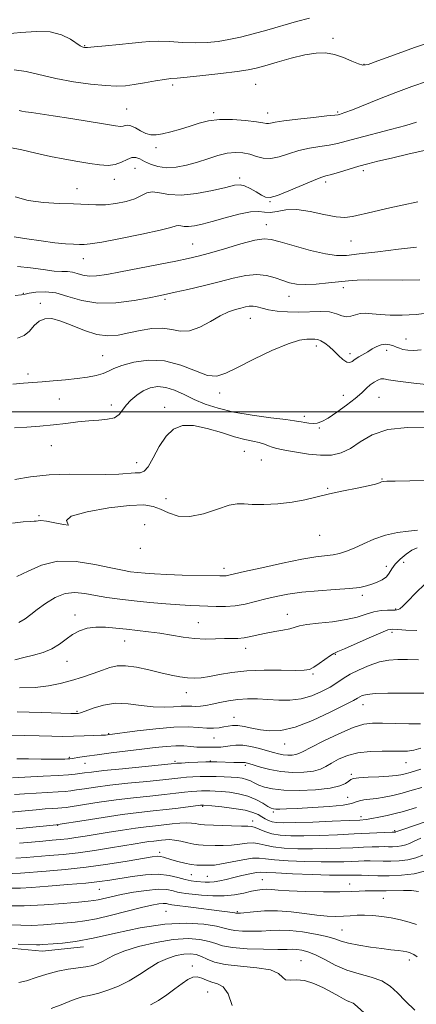
# Model space of a CAD drawing. Extents: x 2079800 to 2082700, y 292300 to 295200.
# Drawn here: x 2082080 to 2082216, y 294297 to 294634 of the extents above; entities that cross this region are included whole.
import ezdxf

# ---------------------------------------------------------------- set-up
doc = ezdxf.new("R2010")
doc.units = 0
doc.header["$MEASUREMENT"] = 0
for name, color, linetype, lineweight in [('BREAKLINE DTM HARD', 7, 'Continuous', 0), ('CONTOUR INDEX', 41, 'Continuous', 13), ('CONTOUR INTERMEDIATE', 44, 'Continuous', 0), ('GRID LINE', 7, 'Continuous', 0), ('SPOT ELEVATION DTM', 2, 'Continuous', 13)]:
    doc.layers.add(name, color=color, linetype=linetype, lineweight=lineweight)

msp = doc.modelspace()

# ---------------------------------------------------------------- linework, layer by layer
at = {"layer": 'BREAKLINE DTM HARD'}
msp.add_polyline3d([(2081581.56, 294420.4, 1253.5), (2081646.12, 294398.07, 1255.32), (2081714.21, 294376.24, 1256.51), (2081758.66, 294365.51, 1256.2), (2081811.04, 294356.69, 1255.58), (2081860.76, 294347.82, 1253.99), (2081913.13, 294338.99, 1254.43), (2081955.31, 294331.76, 1255.23), (2081998.36, 294324.55, 1257.58), (2082037.38, 294320.36, 1259.7), (2082087.92, 294315.49, 1260.67), (2082102.05, 294317.06, 1260.5)], dxfattribs=at)
at = {"layer": 'CONTOUR INDEX', "flags": 128}
for points, elevation in [([(2082179.392, 294634.73), (2082175.029, 294633.54), (2082164.855, 294630.612), (2082160.127, 294629.297), (2082155.827, 294628.197), (2082151.866, 294627.325), (2082148.129, 294626.698), (2082144.381, 294626.329), (2082140.362, 294626.231), (2082135.944, 294626.384), (2082131.535, 294626.638), (2082127.679, 294626.808), (2082124.689, 294626.751), (2082121.962, 294626.492), (2082118.668, 294626.098), (2082114.294, 294625.637), (2082109.613, 294625.194), (2082105.717, 294624.859), (2082103.412, 294624.695), (2082102.363, 294624.668), (2082101.944, 294624.718), (2082101.588, 294624.834), (2082100.937, 294625.197), (2082097.584, 294627.445), (2082094.561, 294628.966), (2082090.597, 294630.005), (2082085.783, 294630.155), (2082080.636, 294629.753), (2082075.784, 294629.322)], 1200), ([(2082216.476, 294571.863), (2082211.158, 294570.751), (2082205.909, 294569.6), (2082201.07, 294568.482), (2082194.116, 294566.8), (2082191.556, 294566.495), (2082188.517, 294566.741), (2082184.397, 294567.571), (2082179.681, 294568.564), (2082175.122, 294569.184), (2082171.328, 294569.072), (2082168.322, 294568.566), (2082165.977, 294568.182), (2082164.079, 294568.267), (2082162.051, 294568.498), (2082159.224, 294568.385), (2082155.187, 294567.589), (2082150.536, 294566.362), (2082146.125, 294565.111), (2082142.627, 294564.168), (2082140.005, 294563.59), (2082138.043, 294563.366), (2082136.547, 294563.449), (2082135.413, 294563.656), (2082134.555, 294563.772), (2082133.724, 294563.607), (2082131.997, 294563.074), (2082128.281, 294562.114), (2082122.005, 294560.741), (2082114.67, 294559.269), (2082108.295, 294558.083), (2082104.363, 294557.467), (2082102.216, 294557.287), (2082100.658, 294557.304), (2082098.666, 294557.344), (2082095.907, 294557.475), (2082092.218, 294557.829), (2082087.596, 294558.476), (2082082.69, 294559.239), (2082078.307, 294559.878)], 1210), ([(2082221.578, 294509.175), (2082215.111, 294509.799), (2082209.72, 294510.488), (2082206.486, 294511.012), (2082204.862, 294511.286), (2082203.898, 294511.259), (2082202.819, 294510.897), (2082201.564, 294510.224), (2082200.252, 294509.281), (2082198.924, 294508.085), (2082197.317, 294506.563), (2082195.091, 294504.62), (2082192.073, 294502.257), (2082188.75, 294499.852), (2082185.779, 294497.879), (2082183.635, 294496.692), (2082182.089, 294496.167), (2082180.731, 294496.06), (2082179.262, 294496.155), (2082177.813, 294496.346), (2082176.622, 294496.56), (2082175.72, 294496.75), (2082174.3, 294496.989), (2082171.347, 294497.381), (2082166.228, 294498.009), (2082159.842, 294498.872), (2082153.472, 294499.949), (2082148.128, 294501.219), (2082143.736, 294502.661), (2082139.947, 294504.254), (2082136.471, 294505.926), (2082133.242, 294507.412), (2082130.253, 294508.393), (2082127.489, 294508.629), (2082124.924, 294508.175), (2082122.524, 294507.162), (2082120.282, 294505.728), (2082118.288, 294504.035), (2082116.659, 294502.25), (2082115.417, 294500.541), (2082114.213, 294499.076), (2082112.608, 294498.021), (2082110.266, 294497.468), (2082107.274, 294497.215), (2082103.822, 294496.986), (2082100.069, 294496.572), (2082096.035, 294496.04), (2082091.71, 294495.526), (2082087.136, 294495.131), (2082082.59, 294494.812), (2082078.404, 294494.491)], 1220), ([(2082219.062, 294441.215), (2082215.687, 294438.029), (2082213.109, 294435.228), (2082211.4, 294433.5), (2082210.372, 294432.675), (2082209.776, 294432.368), (2082209.35, 294432.25), (2082208.793, 294432.216), (2082207.793, 294432.214), (2082206.128, 294432.183), (2082203.936, 294432.009), (2082201.445, 294431.567), (2082198.789, 294430.788), (2082195.732, 294429.836), (2082191.945, 294428.932), (2082187.307, 294428.243), (2082182.539, 294427.721), (2082178.569, 294427.266), (2082176.027, 294426.797), (2082172.674, 294425.828), (2082170.342, 294425.355), (2082167.521, 294424.866), (2082164.585, 294424.324), (2082161.843, 294423.72), (2082159.34, 294423.146), (2082157.058, 294422.723), (2082154.938, 294422.53), (2082152.762, 294422.482), (2082150.272, 294422.45), (2082147.276, 294422.357), (2082143.84, 294422.315), (2082140.097, 294422.482), (2082136.173, 294422.962), (2082128.201, 294424.286), (2082124.33, 294424.804), (2082116.81, 294425.623), (2082113.111, 294426.055), (2082109.548, 294426.379), (2082106.25, 294426.41), (2082103.31, 294426.002), (2082100.686, 294425.15), (2082098.303, 294423.889), (2082096.063, 294422.287), (2082093.77, 294420.568), (2082091.206, 294418.99), (2082088.224, 294417.749), (2082084.968, 294416.787), (2082081.652, 294415.981), (2082078.469, 294415.242)], 1230), ([(2082217.505, 294385.007), (2082215.134, 294384.344), (2082213.032, 294383.997), (2082210.816, 294383.902), (2082204.341, 294383.975), (2082200.162, 294383.843), (2082196.026, 294383.36), (2082192.392, 294382.415), (2082189.356, 294381.177), (2082186.924, 294379.886), (2082185.01, 294378.748), (2082183.15, 294377.824), (2082180.787, 294377.144), (2082177.534, 294376.739), (2082173.669, 294376.659), (2082169.639, 294376.957), (2082165.859, 294377.632), (2082162.611, 294378.482), (2082158.61, 294379.728), (2082157.788, 294379.962), (2082157.359, 294380.04), (2082157.006, 294380.045), (2082156.428, 294380.028), (2082155.326, 294380.028), (2082153.527, 294380.072), (2082147.646, 294380.287), (2082146.042, 294380.306), (2082143.99, 294380.266), (2082141.19, 294380.159), (2082138.165, 294380.018), (2082135.64, 294379.89), (2082133.983, 294379.789), (2082132.117, 294379.625), (2082115.385, 294377.951), (2082108.978, 294377.286), (2082104.803, 294376.82), (2082102.401, 294376.516), (2082100.834, 294376.295), (2082099.222, 294376.089), (2082096.923, 294375.872), (2082093.35, 294375.63), (2082088.237, 294375.357), (2082077.748, 294374.847)], 1240), ([(2082217.575, 294354.211), (2082215.271, 294353.187), (2082213.704, 294352.41), (2082212.389, 294351.862), (2082210.948, 294351.517), (2082209.411, 294351.334), (2082207.907, 294351.265), (2082206.507, 294351.264), (2082205.023, 294351.284), (2082203.209, 294351.279), (2082200.853, 294351.211), (2082197.893, 294351.088), (2082194.303, 294350.926), (2082190.094, 294350.749), (2082185.416, 294350.602), (2082180.453, 294350.536), (2082175.437, 294350.598), (2082170.784, 294350.815), (2082166.958, 294351.212), (2082164.246, 294351.769), (2082162.238, 294352.304), (2082160.348, 294352.591), (2082158.11, 294352.483), (2082155.525, 294352.145), (2082152.715, 294351.819), (2082149.821, 294351.692), (2082147.081, 294351.717), (2082142.983, 294351.844), (2082141.474, 294351.943), (2082139.814, 294352.187), (2082137.718, 294352.629), (2082135.413, 294353.138), (2082133.253, 294353.535), (2082131.504, 294353.687), (2082130.078, 294353.649), (2082128.801, 294353.519), (2082126.086, 294353.212), (2082124.43, 294352.997), (2082122.4, 294352.697), (2082119.718, 294352.268), (2082111.294, 294350.87), (2082105.823, 294350.005), (2082100.241, 294349.222), (2082095.038, 294348.635), (2082090.325, 294348.206), (2082082.385, 294347.542), (2082078.887, 294347.301)], 1250), ([(2082216.31, 294313.559), (2082215.213, 294314.384), (2082214.407, 294314.793), (2082213.669, 294315.065), (2082212.788, 294315.287), (2082211.551, 294315.493), (2082209.768, 294315.72), (2082207.334, 294316.01), (2082204.161, 294316.406), (2082200.292, 294316.935), (2082196.278, 294317.569), (2082192.8, 294318.264), (2082190.279, 294318.987), (2082188.096, 294319.742), (2082185.376, 294320.544), (2082181.518, 294321.377), (2082177.033, 294322.111), (2082172.71, 294322.588), (2082169.13, 294322.705), (2082166.048, 294322.59), (2082163.009, 294322.425), (2082159.719, 294322.363), (2082156.507, 294322.433), (2082153.858, 294322.635), (2082152.016, 294322.967), (2082150.245, 294323.435), (2082147.568, 294324.049), (2082143.212, 294324.741), (2082137.224, 294325.146), (2082129.854, 294324.823), (2082121.477, 294323.512), (2082112.964, 294321.677), (2082105.309, 294319.965), (2082099.294, 294318.872), (2082094.849, 294318.31), (2082091.691, 294318.044), (2082088.083, 294317.769), (2082087.032, 294317.719), (2082085.948, 294317.727), (2082079.639, 294317.964)], 1260)]:
    msp.add_lwpolyline(points, dxfattribs=dict(at, elevation=elevation))
at = {"layer": 'CONTOUR INTERMEDIATE', "flags": 128}
for points, elevation in [([(2082221.823, 294626.772), (2082215.366, 294624.618), (2082208.507, 294622.152), (2082202.844, 294620.05), (2082199.5, 294618.851), (2082197.691, 294618.547), (2082196.158, 294618.998), (2082193.915, 294620.017), (2082191.068, 294621.247), (2082187.998, 294622.284), (2082184.96, 294622.798), (2082181.697, 294622.732), (2082177.824, 294622.101), (2082173.16, 294620.976), (2082168.334, 294619.637), (2082164.175, 294618.424), (2082161.167, 294617.579), (2082158.41, 294616.982), (2082154.656, 294616.415), (2082149.126, 294615.729), (2082142.907, 294615.027), (2082137.555, 294614.48), (2082134.162, 294614.194), (2082131.973, 294614.02), (2082129.771, 294613.748), (2082126.654, 294613.233), (2082122.978, 294612.585), (2082119.413, 294611.982), (2082116.388, 294611.576), (2082113.366, 294611.437), (2082109.568, 294611.61), (2082104.47, 294612.125), (2082098.561, 294612.951), (2082092.589, 294614.038), (2082082.399, 294616.386), (2082078.257, 294616.981)], 1202), ([(2082219.813, 294613.161), (2082214.464, 294611.352), (2082209.029, 294609.284), (2082203.438, 294607.073), (2082194.119, 294603.36), (2082191.581, 294602.393), (2082190.285, 294601.945), (2082189.689, 294601.774), (2082189.206, 294601.666), (2082188.058, 294601.507), (2082185.418, 294601.213), (2082180.848, 294600.731), (2082175.442, 294600.143), (2082170.68, 294599.566), (2082167.684, 294599.099), (2082166.133, 294598.78), (2082165.349, 294598.632), (2082164.669, 294598.669), (2082163.491, 294598.875), (2082161.23, 294599.231), (2082157.54, 294599.68), (2082153.045, 294600.028), (2082148.608, 294600.049), (2082144.883, 294599.584), (2082141.666, 294598.75), (2082138.545, 294597.731), (2082135.235, 294596.701), (2082131.967, 294595.783), (2082129.101, 294595.088), (2082126.882, 294594.719), (2082125.096, 294594.741), (2082123.413, 294595.209), (2082121.6, 294596.105), (2082119.802, 294597.122), (2082118.262, 294597.878), (2082117.149, 294598.102), (2082116.338, 294597.961), (2082115.633, 294597.736), (2082114.741, 294597.67), (2082112.985, 294597.866), (2082109.591, 294598.393), (2082097.717, 294600.3), (2082091.702, 294601.248), (2082087.22, 294601.926), (2082084.179, 294602.371), (2082082.187, 294602.677), (2082080.882, 294602.918), (2082080.04, 294603.09)], 1204), ([(2082216.063, 294599.054), (2082212.383, 294597.957), (2082207.139, 294596.542), (2082195.884, 294593.613), (2082191.951, 294592.561), (2082188.982, 294591.802), (2082186.188, 294591.231), (2082182.957, 294590.732), (2082179.383, 294590.165), (2082175.739, 294589.38), (2082172.26, 294588.322), (2082169.043, 294587.298), (2082166.147, 294586.706), (2082163.597, 294586.82), (2082161.267, 294587.406), (2082158.997, 294588.107), (2082156.637, 294588.607), (2082154.087, 294588.763), (2082151.257, 294588.473), (2082148.089, 294587.692), (2082144.651, 294586.6), (2082141.041, 294585.43), (2082137.369, 294584.407), (2082133.787, 294583.712), (2082130.454, 294583.518), (2082127.511, 294583.924), (2082125.004, 294584.738), (2082122.958, 294585.696), (2082121.35, 294586.542), (2082119.978, 294587.056), (2082118.591, 294587.028), (2082116.981, 294586.357), (2082115.097, 294585.393), (2082112.93, 294584.594), (2082110.451, 294584.316), (2082107.564, 294584.497), (2082104.152, 294584.972), (2082100.144, 294585.608), (2082095.637, 294586.4), (2082090.772, 294587.375), (2082085.739, 294588.517), (2082080.927, 294589.627), (2082076.771, 294590.461)], 1206), ([(2082228.638, 294591.625), (2082213.6, 294588.216), (2082207.462, 294586.81), (2082202.883, 294585.731), (2082199.448, 294584.866), (2082196.349, 294584.011), (2082192.998, 294583.029), (2082189.694, 294582.044), (2082186.958, 294581.248), (2082185.066, 294580.733), (2082183.324, 294580.186), (2082180.797, 294579.195), (2082172.412, 294575.6), (2082168.494, 294574.054), (2082165.966, 294573.361), (2082164.381, 294573.464), (2082162.971, 294574.176), (2082161.16, 294575.28), (2082159.125, 294576.456), (2082157.231, 294577.358), (2082155.649, 294577.706), (2082153.767, 294577.496), (2082150.778, 294576.789), (2082146.187, 294575.715), (2082140.737, 294574.671), (2082135.485, 294574.122), (2082131.27, 294574.355), (2082128.072, 294574.94), (2082125.656, 294575.267), (2082123.746, 294574.887), (2082121.9, 294573.986), (2082119.634, 294572.91), (2082116.616, 294571.959), (2082113.117, 294571.252), (2082109.558, 294570.861), (2082106.21, 294570.818), (2082098.665, 294571.191), (2082093.694, 294571.328), (2082088.287, 294571.604), (2082083.093, 294572.303), (2082078.666, 294573.597)], 1208), ([(2082216.039, 294556.312), (2082209.883, 294555.626), (2082202.807, 294554.787), (2082196.48, 294554.021), (2082192.058, 294553.54), (2082188.656, 294553.504), (2082184.876, 294554.059), (2082179.77, 294555.253), (2082174.185, 294556.752), (2082169.414, 294558.123), (2082166.302, 294558.991), (2082163.889, 294559.21), (2082160.767, 294558.688), (2082155.974, 294557.429), (2082150.346, 294555.809), (2082145.166, 294554.297), (2082141.293, 294553.232), (2082137.875, 294552.427), (2082133.635, 294551.561), (2082127.723, 294550.411), (2082114.76, 294547.92), (2082109.996, 294547.023), (2082106.541, 294546.509), (2082103.934, 294546.432), (2082101.777, 294546.787), (2082099.91, 294547.341), (2082098.234, 294547.804), (2082096.597, 294547.978), (2082094.64, 294548.022), (2082091.953, 294548.189), (2082088.271, 294548.649), (2082083.924, 294549.25), (2082079.39, 294549.76)], 1212), ([(2082217.219, 294545.172), (2082211.335, 294545.085), (2082199.646, 294545.171), (2082195.757, 294545.094), (2082192.793, 294544.882), (2082185.945, 294544.109), (2082181.773, 294543.718), (2082177.947, 294543.531), (2082174.976, 294543.676), (2082172.582, 294544.148), (2082170.289, 294544.904), (2082167.7, 294545.851), (2082164.728, 294546.681), (2082161.367, 294547.033), (2082157.592, 294546.651), (2082153.324, 294545.695), (2082148.466, 294544.43), (2082143.073, 294543.101), (2082137.793, 294541.876), (2082133.428, 294540.9), (2082130.43, 294540.253), (2082127.869, 294539.731), (2082124.472, 294539.062), (2082119.347, 294538.113), (2082113.144, 294537.299), (2082106.895, 294537.173), (2082101.425, 294538.075), (2082096.728, 294539.489), (2082092.588, 294540.685), (2082088.868, 294541.115), (2082085.744, 294540.958), (2082083.472, 294540.573), (2082082.096, 294540.254), (2082080.809, 294540.026), (2082078.592, 294539.851)], 1214), ([(2082226.73, 294534.701), (2082215.921, 294533.368), (2082211.215, 294533.059), (2082207.082, 294533.059), (2082203.613, 294533.269), (2082200.854, 294533.573), (2082198.655, 294533.786), (2082196.818, 294533.707), (2082195.169, 294533.238), (2082193.622, 294532.69), (2082192.116, 294532.478), (2082190.554, 294532.875), (2082188.71, 294533.588), (2082186.319, 294534.182), (2082183.214, 294534.34), (2082175.728, 294534.1), (2082171.915, 294534.199), (2082168.402, 294534.506), (2082165.435, 294534.953), (2082163.181, 294535.461), (2082161.482, 294535.909), (2082160.099, 294536.167), (2082158.811, 294536.141), (2082157.463, 294535.887), (2082155.917, 294535.497), (2082154.042, 294535.007), (2082151.731, 294534.225), (2082148.883, 294532.907), (2082145.48, 294530.968), (2082141.827, 294528.985), (2082138.314, 294527.695), (2082135.2, 294527.591), (2082132.239, 294528.165), (2082129.055, 294528.663), (2082125.39, 294528.511), (2082121.454, 294527.851), (2082117.572, 294527.005), (2082113.964, 294526.292), (2082110.425, 294526.014), (2082106.643, 294526.469), (2082102.437, 294527.801), (2082098.158, 294529.545), (2082094.285, 294531.079), (2082091.187, 294531.889), (2082088.773, 294531.877), (2082086.839, 294531.047), (2082085.176, 294529.494), (2082083.554, 294527.666), (2082081.737, 294526.098), (2082079.477, 294525.172)], 1216), ([(2082217.625, 294521.212), (2082215.168, 294520.994), (2082213.094, 294521.093), (2082211.448, 294521.386), (2082210.227, 294521.766), (2082209.23, 294522.182), (2082208.207, 294522.597), (2082206.966, 294522.958), (2082205.541, 294523.136), (2082204.024, 294522.986), (2082202.489, 294522.417), (2082200.947, 294521.559), (2082199.391, 294520.599), (2082196.37, 294518.839), (2082195.106, 294518.03), (2082194.099, 294517.29), (2082193.192, 294516.853), (2082192.17, 294517), (2082190.875, 294517.909), (2082189.367, 294519.334), (2082187.758, 294520.923), (2082186.156, 294522.368), (2082184.654, 294523.536), (2082183.335, 294524.339), (2082182.239, 294524.734), (2082181.211, 294524.857), (2082180.047, 294524.889), (2082178.487, 294524.904), (2082176.035, 294524.539), (2082172.139, 294523.323), (2082166.559, 294520.984), (2082160.317, 294518.047), (2082154.748, 294515.237), (2082150.784, 294513.19), (2082147.745, 294512.199), (2082144.55, 294512.467), (2082140.361, 294514.002), (2082135.325, 294516.011), (2082129.832, 294517.501), (2082124.299, 294517.738), (2082119.238, 294517.016), (2082115.186, 294515.888), (2082112.47, 294514.813), (2082110.569, 294513.883), (2082108.751, 294513.098), (2082106.41, 294512.451), (2082103.447, 294511.909), (2082099.889, 294511.431), (2082095.833, 294510.988), (2082091.666, 294510.596), (2082087.847, 294510.281), (2082084.641, 294510.05), (2082081.533, 294509.816), (2082077.814, 294509.472)], 1218), ([(2082220.161, 294494.531), (2082212.96, 294494.67), (2082206.206, 294493.985), (2082200.909, 294492.147), (2082196.838, 294489.705), (2082193.449, 294487.431), (2082190.249, 294485.94), (2082186.935, 294485.236), (2082183.255, 294485.168), (2082179.104, 294485.57), (2082174.987, 294486.208), (2082171.554, 294486.832), (2082169.267, 294487.261), (2082167.812, 294487.577), (2082166.681, 294487.932), (2082165.443, 294488.434), (2082163.969, 294489.014), (2082162.204, 294489.561), (2082160.062, 294490.023), (2082157.328, 294490.591), (2082153.754, 294491.516), (2082149.25, 294492.915), (2082144.35, 294494.368), (2082139.742, 294495.321), (2082135.959, 294495.298), (2082132.902, 294494.129), (2082130.313, 294491.722), (2082127.989, 294488.173), (2082125.932, 294484.336), (2082124.2, 294481.252), (2082122.78, 294479.675), (2082121.399, 294479.205), (2082119.715, 294479.153), (2082114.132, 294478.72), (2082109.636, 294478.57), (2082097.084, 294478.707), (2082090.258, 294478.497), (2082083.943, 294477.819), (2082078.579, 294476.897)], 1222), ([(2082220.206, 294476.554), (2082213.768, 294476.462), (2082208.794, 294476.353), (2082205.947, 294476.273), (2082204.664, 294476.182), (2082204.072, 294476.019), (2082203.369, 294475.728), (2082202.024, 294475.287), (2082199.572, 294474.681), (2082195.75, 294473.903), (2082191.092, 294472.985), (2082186.331, 294471.969), (2082182.005, 294470.91), (2082177.874, 294469.911), (2082173.501, 294469.092), (2082168.644, 294468.548), (2082163.838, 294468.293), (2082159.815, 294468.316), (2082157.015, 294468.538), (2082154.719, 294468.598), (2082151.92, 294468.063), (2082147.908, 294466.709), (2082143.165, 294465.142), (2082138.474, 294464.175), (2082134.462, 294464.388), (2082131.142, 294465.425), (2082128.374, 294466.693), (2082125.862, 294467.678), (2082122.694, 294468.166), (2082117.802, 294468.015), (2082110.702, 294467.16), (2082103.242, 294465.82), (2082097.852, 294464.29), (2082096.167, 294462.855), (2082096.628, 294461.763), (2082096.881, 294461.254), (2082095.18, 294461.457), (2082092.224, 294462.054), (2082089.321, 294462.619), (2082087.476, 294462.827), (2082086.493, 294462.769), (2082085.875, 294462.639), (2082085.129, 294462.58), (2082083.785, 294462.523), (2082081.381, 294462.345), (2082077.675, 294461.961)], 1224), ([(2082216.406, 294459.591), (2082213.392, 294459.227), (2082209.581, 294458.697), (2082205.476, 294457.805), (2082201.519, 294456.442), (2082197.896, 294454.86), (2082194.732, 294453.399), (2082192.085, 294452.326), (2082189.762, 294451.613), (2082187.503, 294451.159), (2082181.632, 294450.404), (2082176.796, 294449.599), (2082170.212, 294448.268), (2082163.13, 294446.716), (2082157.178, 294445.359), (2082151.788, 294444.103), (2082150.948, 294443.95), (2082150.163, 294443.902), (2082148.707, 294443.917), (2082135.843, 294444.199), (2082130.56, 294444.36), (2082126.359, 294444.558), (2082123.138, 294444.785), (2082120.546, 294445.037), (2082118.175, 294445.334), (2082115.372, 294445.815), (2082111.425, 294446.649), (2082105.902, 294447.853), (2082099.487, 294448.85), (2082093.148, 294448.915), (2082087.665, 294447.596), (2082083.077, 294445.55), (2082079.238, 294443.707)], 1226), ([(2082216.356, 294453.524), (2082214.535, 294452.685), (2082212.487, 294451.339), (2082210.438, 294449.664), (2082208.736, 294447.908), (2082207.6, 294446.282), (2082206.742, 294444.841), (2082205.746, 294443.602), (2082204.307, 294442.574), (2082202.554, 294441.731), (2082200.728, 294441.039), (2082198.92, 294440.467), (2082196.622, 294439.987), (2082193.178, 294439.574), (2082188.204, 294439.196), (2082182.405, 294438.792), (2082176.762, 294438.296), (2082172.027, 294437.657), (2082168.048, 294436.888), (2082164.447, 294436.018), (2082160.916, 294435.098), (2082157.415, 294434.263), (2082153.978, 294433.668), (2082150.639, 294433.42), (2082147.457, 294433.421), (2082141.715, 294433.623), (2082138.712, 294433.744), (2082134.978, 294433.956), (2082130.193, 294434.306), (2082124.788, 294434.772), (2082119.377, 294435.315), (2082114.461, 294435.902), (2082110.069, 294436.532), (2082106.117, 294437.211), (2082102.505, 294437.881), (2082099.09, 294438.217), (2082095.712, 294437.83), (2082092.287, 294436.478), (2082089.027, 294434.514), (2082086.213, 294432.435), (2082084.005, 294430.649), (2082082.067, 294429.188), (2082079.938, 294427.989)], 1228), ([(2082216.138, 294425.268), (2082212.454, 294425.314), (2082209.668, 294425.58), (2082207.872, 294425.702), (2082206.264, 294425.411), (2082203.815, 294424.46), (2082199.88, 294422.744), (2082191.445, 294419.005), (2082189.106, 294417.999), (2082187.785, 294417.379), (2082186.589, 294416.629), (2082182.801, 294413.928), (2082180.902, 294412.661), (2082179.385, 294411.912), (2082177.571, 294411.611), (2082174.551, 294411.586), (2082169.741, 294411.668), (2082163.854, 294411.684), (2082157.923, 294411.462), (2082152.796, 294410.898), (2082148.566, 294410.159), (2082145.139, 294409.48), (2082142.381, 294409.055), (2082139.998, 294408.908), (2082137.658, 294409.025), (2082135.063, 294409.389), (2082132.05, 294409.984), (2082128.492, 294410.796), (2082124.378, 294411.764), (2082120.164, 294412.652), (2082116.423, 294413.177), (2082113.533, 294413.129), (2082111.094, 294412.575), (2082108.513, 294411.658), (2082105.34, 294410.516), (2082101.71, 294409.284), (2082097.902, 294408.094), (2082094.095, 294407.067), (2082090.065, 294406.276), (2082085.488, 294405.779), (2082080.143, 294405.6)], 1232), ([(2082216.759, 294415.221), (2082212.996, 294415.285), (2082209.693, 294415.299), (2082206.586, 294415.085), (2082203.387, 294414.458), (2082199.921, 294413.306), (2082196.459, 294411.812), (2082193.386, 294410.233), (2082190.943, 294408.762), (2082188.795, 294407.35), (2082186.462, 294405.882), (2082183.575, 294404.313), (2082180.207, 294402.866), (2082176.541, 294401.832), (2082172.744, 294401.41), (2082168.93, 294401.431), (2082165.194, 294401.639), (2082161.614, 294401.804), (2082158.185, 294401.825), (2082154.884, 294401.629), (2082151.711, 294401.182), (2082148.758, 294400.601), (2082146.144, 294400.04), (2082143.95, 294399.625), (2082142.114, 294399.374), (2082140.536, 294399.278), (2082139.085, 294399.309), (2082137.507, 294399.363), (2082135.511, 294399.32), (2082132.875, 294399.121), (2082129.633, 294398.954), (2082125.881, 294399.071), (2082121.738, 294399.6), (2082117.391, 294400.177), (2082113.05, 294400.319), (2082108.942, 294399.7), (2082105.372, 294398.645), (2082102.664, 294397.639), (2082101.024, 294397.058), (2082100.184, 294396.835), (2082099.757, 294396.796), (2082099.242, 294396.799), (2082097.679, 294396.841), (2082087.526, 294397.156), (2082079.322, 294397.359)], 1234), ([(2082219.077, 294403.797), (2082215.784, 294403.824), (2082211.255, 294403.836), (2082206.29, 294403.787), (2082201.977, 294403.627), (2082199.137, 294403.331), (2082197.525, 294402.944), (2082196.626, 294402.534), (2082195.87, 294402.092), (2082194.453, 294401.297), (2082191.515, 294399.753), (2082186.547, 294397.269), (2082180.455, 294394.47), (2082174.496, 294392.188), (2082169.657, 294391.051), (2082165.821, 294390.867), (2082162.601, 294391.236), (2082159.688, 294391.801), (2082157.088, 294392.349), (2082154.886, 294392.705), (2082153.116, 294392.746), (2082151.603, 294392.553), (2082150.12, 294392.259), (2082148.467, 294391.985), (2082146.536, 294391.815), (2082144.247, 294391.822), (2082141.466, 294392.025), (2082137.848, 294392.217), (2082132.997, 294392.137), (2082126.816, 294391.618), (2082120.41, 294390.863), (2082110.237, 294389.506), (2082109.591, 294389.461), (2082108.133, 294389.383), (2082105.582, 294389.266), (2082102.256, 294389.14), (2082098.622, 294389.047), (2082095.012, 294389.02), (2082091.217, 294389.058), (2082086.891, 294389.155), (2082081.834, 294389.292), (2082076.431, 294389.421)], 1236), ([(2082217.394, 294393.323), (2082213.428, 294393.323), (2082208.759, 294393.405), (2082204.396, 294393.507), (2082201.021, 294393.52), (2082197.998, 294393.135), (2082194.364, 294391.995), (2082189.516, 294389.92), (2082184.3, 294387.428), (2082179.926, 294385.217), (2082177.262, 294383.816), (2082175.826, 294383.102), (2082174.795, 294382.784), (2082173.513, 294382.625), (2082171.991, 294382.593), (2082170.403, 294382.71), (2082168.854, 294382.993), (2082167.15, 294383.446), (2082165.026, 294384.068), (2082162.331, 294384.822), (2082159.367, 294385.529), (2082156.55, 294385.97), (2082154.203, 294386.001), (2082152.273, 294385.771), (2082150.612, 294385.5), (2082149.085, 294385.361), (2082147.608, 294385.327), (2082146.107, 294385.323), (2082144.516, 294385.296), (2082142.793, 294385.287), (2082140.901, 294385.362), (2082138.795, 294385.551), (2082136.396, 294385.743), (2082133.617, 294385.791), (2082130.368, 294385.587), (2082126.534, 294385.166), (2082122, 294384.603), (2082111.467, 294383.327), (2082106.76, 294382.737), (2082103.219, 294382.252), (2082100.76, 294381.878), (2082098.108, 294381.452), (2082097.374, 294381.361), (2082096.644, 294381.304), (2082095.611, 294381.253), (2082093.944, 294381.215), (2082091.301, 294381.205), (2082087.53, 294381.234), (2082083.223, 294381.291), (2082079.162, 294381.361)], 1238), ([(2082217.617, 294377.845), (2082215.687, 294377.218), (2082213.856, 294376.673), (2082212.217, 294376.222), (2082210.759, 294375.87), (2082209.074, 294375.601), (2082206.654, 294375.391), (2082203.228, 294375.216), (2082199.487, 294375.049), (2082196.36, 294374.864), (2082194.514, 294374.623), (2082193.565, 294374.262), (2082192.868, 294373.704), (2082191.802, 294372.919), (2082189.844, 294372.048), (2082186.496, 294371.279), (2082181.534, 294370.766), (2082175.849, 294370.55), (2082170.607, 294370.641), (2082166.709, 294371.028), (2082164.001, 294371.63), (2082162.066, 294372.344), (2082160.528, 294373.074), (2082159.177, 294373.746), (2082157.845, 294374.291), (2082156.378, 294374.663), (2082154.669, 294374.899), (2082152.624, 294375.059), (2082150.193, 294375.189), (2082147.504, 294375.28), (2082144.73, 294375.31), (2082142.034, 294375.265), (2082139.527, 294375.16), (2082137.308, 294375.015), (2082135.322, 294374.839), (2082129.174, 294374.193), (2082123.679, 294373.629), (2082117.251, 294372.958), (2082111.079, 294372.269), (2082106.113, 294371.639), (2082102.376, 294371.104), (2082099.652, 294370.688), (2082097.651, 294370.401), (2082095.767, 294370.2), (2082093.317, 294370.03), (2082085.78, 294369.629), (2082081.792, 294369.391), (2082078.364, 294369.128)], 1242), ([(2082217.946, 294371.509), (2082214.617, 294370.568), (2082211.156, 294369.636), (2082207.93, 294368.837), (2082205.007, 294368.207), (2082202.376, 294367.759), (2082200.041, 294367.483), (2082198.074, 294367.275), (2082196.559, 294367.004), (2082195.411, 294366.577), (2082193.86, 294366.048), (2082190.966, 294365.508), (2082186.173, 294365.033), (2082180.473, 294364.647), (2082175.242, 294364.364), (2082171.554, 294364.189), (2082169.261, 294364.107), (2082167.911, 294364.097), (2082167.061, 294364.167), (2082166.292, 294364.441), (2082165.191, 294365.075), (2082163.441, 294366.145), (2082161.089, 294367.416), (2082158.275, 294368.576), (2082155.171, 294369.381), (2082152.071, 294369.87), (2082149.3, 294370.15), (2082147.097, 294370.315), (2082145.346, 294370.398), (2082143.844, 294370.42), (2082142.396, 294370.392), (2082140.828, 294370.304), (2082138.976, 294370.141), (2082136.661, 294369.888), (2082133.662, 294369.543), (2082129.745, 294369.108), (2082124.787, 294368.584), (2082119.118, 294367.966), (2082113.179, 294367.251), (2082107.424, 294366.458), (2082102.35, 294365.692), (2082096.079, 294364.713), (2082094.611, 294364.529), (2082093.284, 294364.43), (2082091.447, 294364.328), (2082088.966, 294364.175), (2082085.837, 294363.934), (2082082.048, 294363.579), (2082072.289, 294362.601)], 1244), ([(2082216.067, 294364.723), (2082213.498, 294363.911), (2082211.213, 294363.253), (2082208.817, 294362.635), (2082206.052, 294361.982), (2082203.22, 294361.357), (2082200.763, 294360.864), (2082198.859, 294360.568), (2082196.644, 294360.392), (2082192.993, 294360.223), (2082187.239, 294359.98), (2082180.56, 294359.713), (2082174.591, 294359.503), (2082170.573, 294359.424), (2082168.171, 294359.504), (2082166.65, 294359.765), (2082165.392, 294360.216), (2082164.219, 294360.816), (2082163.067, 294361.513), (2082161.808, 294362.259), (2082160.061, 294363.009), (2082157.381, 294363.721), (2082153.571, 294364.354), (2082149.423, 294364.872), (2082145.977, 294365.241), (2082143.189, 294365.517), (2082142.959, 294365.529), (2082142.758, 294365.518), (2082142.129, 294365.448), (2082134.435, 294364.502), (2082130.315, 294364.024), (2082125.896, 294363.538), (2082120.985, 294362.973), (2082115.28, 294362.233), (2082108.734, 294361.277), (2082102.325, 294360.279), (2082093.252, 294358.83), (2082092.778, 294358.789), (2082082.415, 294357.7), (2082079.003, 294357.354)], 1246), ([(2082227.348, 294362.595), (2082211.01, 294357.058), (2082209.666, 294356.586), (2082208.926, 294356.306), (2082208.795, 294356.274), (2082208.519, 294356.251), (2082208.322, 294356.248), (2082207.698, 294356.226), (2082194.708, 294355.626), (2082188.981, 294355.38), (2082183.027, 294355.159), (2082177.522, 294355.02), (2082172.993, 294355.018), (2082169.384, 294355.216), (2082166.487, 294355.679), (2082164.128, 294356.419), (2082162.242, 294357.238), (2082160.796, 294357.889), (2082159.658, 294358.193), (2082158.304, 294358.262), (2082156.113, 294358.276), (2082152.731, 294358.376), (2082143.452, 294358.764), (2082142.275, 294358.833), (2082141.422, 294358.952), (2082140.389, 294359.156), (2082139.016, 294359.361), (2082137.23, 294359.453), (2082134.993, 294359.347), (2082132.412, 294359.096), (2082126.721, 294358.459), (2082123.52, 294358.09), (2082119.791, 294357.605), (2082115.425, 294356.964), (2082110.798, 294356.238), (2082102.646, 294354.906), (2082099.451, 294354.399), (2082096.656, 294354.006), (2082094.061, 294353.713), (2082091.345, 294353.461), (2082088.154, 294353.176), (2082084.289, 294352.813), (2082080.162, 294352.452)], 1248), ([(2082218.248, 294348.427), (2082215.852, 294347.418), (2082213.102, 294346.76), (2082210.166, 294346.41), (2082207.296, 294346.278), (2082204.691, 294346.28), (2082200.211, 294346.397), (2082198.204, 294346.389), (2082196.162, 294346.324), (2082191.207, 294346.118), (2082187.804, 294346.044), (2082183.384, 294346.052), (2082177.88, 294346.178), (2082172.185, 294346.414), (2082167.429, 294346.744), (2082164.365, 294347.119), (2082162.233, 294347.369), (2082159.9, 294347.292), (2082156.561, 294346.772), (2082149.316, 294345.362), (2082146.911, 294345.008), (2082145.283, 294344.9), (2082143.961, 294344.903), (2082142.542, 294344.917), (2082140.892, 294344.995), (2082138.942, 294345.227), (2082136.686, 294345.67), (2082134.363, 294346.243), (2082132.273, 294346.835), (2082129.386, 294347.727), (2082128.354, 294347.951), (2082127.284, 294347.979), (2082125.508, 294347.754), (2082117.011, 294346.336), (2082110.321, 294345.293), (2082102.984, 294344.296), (2082095.766, 294343.514), (2082089.275, 294342.945), (2082080.481, 294342.27), (2082077.612, 294342.151)], 1252), ([(2082219.315, 294342.974), (2082215.255, 294342.002), (2082210.921, 294341.485), (2082206.685, 294341.292), (2082202.876, 294341.297), (2082199.673, 294341.401), (2082197.213, 294341.515), (2082195.555, 294341.567), (2082194.431, 294341.561), (2082192.321, 294341.487), (2082190.193, 294341.487), (2082186.315, 294341.568), (2082180.324, 294341.758), (2082173.586, 294342.013), (2082167.9, 294342.277), (2082164.55, 294342.485), (2082162.767, 294342.557), (2082161.267, 294342.408), (2082159.058, 294341.986), (2082156.307, 294341.376), (2082153.473, 294340.696), (2082150.932, 294340.058), (2082148.728, 294339.539), (2082146.827, 294339.208), (2082145.177, 294339.106), (2082143.675, 294339.162), (2082140.638, 294339.394), (2082138.879, 294339.602), (2082136.816, 294340.035), (2082134.338, 294340.743), (2082131.322, 294341.463), (2082127.638, 294341.851), (2082123.278, 294341.668), (2082118.708, 294341.09), (2082111.018, 294339.816), (2082107.48, 294339.323), (2082102.896, 294338.838), (2082096.683, 294338.309), (2082089.944, 294337.792), (2082084.204, 294337.366), (2082080.463, 294337.105), (2082077.627, 294337.039)], 1254), ([(2082216.787, 294336.002), (2082214.405, 294336.272), (2082211.596, 294336.317), (2082205.661, 294336.124), (2082203.018, 294336.121), (2082200.653, 294336.161), (2082198.501, 294336.155), (2082196.389, 294336.045), (2082193.716, 294335.894), (2082189.773, 294335.797), (2082184.194, 294335.825), (2082177.987, 294335.96), (2082172.504, 294336.163), (2082168.758, 294336.39), (2082166.409, 294336.586), (2082164.778, 294336.691), (2082163.266, 294336.651), (2082161.585, 294336.433), (2082159.525, 294336.009), (2082156.922, 294335.394), (2082153.795, 294334.784), (2082150.206, 294334.415), (2082146.293, 294334.45), (2082142.494, 294334.748), (2082137.112, 294335.318), (2082135.581, 294335.503), (2082134.261, 294335.774), (2082132.715, 294336.198), (2082130.604, 294336.588), (2082127.613, 294336.694), (2082123.599, 294336.343), (2082119.119, 294335.669), (2082114.904, 294334.881), (2082111.532, 294334.161), (2082107.096, 294333.133), (2082105.568, 294332.86), (2082103.612, 294332.636), (2082100.309, 294332.323), (2082095.061, 294331.841), (2082088.539, 294331.339), (2082081.732, 294331.024), (2082075.426, 294331.044)], 1256), ([(2082216.021, 294324.634), (2082213.54, 294325.425), (2082210.607, 294326.215), (2082207.433, 294326.91), (2082204.218, 294327.432), (2082201.112, 294327.759), (2082198.254, 294327.883), (2082195.725, 294327.815), (2082193.381, 294327.647), (2082191.021, 294327.489), (2082188.447, 294327.44), (2082185.477, 294327.56), (2082181.932, 294327.896), (2082177.723, 294328.447), (2082173.109, 294329.019), (2082168.436, 294329.369), (2082164.049, 294329.333), (2082160.279, 294329.047), (2082155.773, 294328.544), (2082154.973, 294328.485), (2082154.66, 294328.494), (2082154.482, 294328.526), (2082154.25, 294328.579), (2082153.813, 294328.663), (2082152.975, 294328.795), (2082151.355, 294329.02), (2082148.527, 294329.39), (2082139.674, 294330.507), (2082132.257, 294331.407), (2082131.705, 294331.513), (2082131.157, 294331.664), (2082130.408, 294331.802), (2082129.346, 294331.84), (2082127.815, 294331.687), (2082125.475, 294331.247), (2082121.943, 294330.423), (2082111.59, 294327.813), (2082106.507, 294326.631), (2082102.521, 294325.89), (2082099.241, 294325.476), (2082092.298, 294324.859), (2082088.311, 294324.554), (2082084.382, 294324.371), (2082080.636, 294324.387), (2082076.319, 294324.564)], 1258), ([(2082215.486, 294295.386), (2082212.292, 294298.479), (2082209.591, 294301.241), (2082207.045, 294303.564), (2082204.149, 294305.372), (2082200.543, 294306.669), (2082196.453, 294307.767), (2082192.252, 294309.055), (2082188.27, 294310.786), (2082184.653, 294312.677), (2082181.504, 294314.309), (2082178.896, 294315.361), (2082176.786, 294315.909), (2082175.104, 294316.127), (2082173.654, 294316.173), (2082171.746, 294316.144), (2082168.567, 294316.121), (2082163.665, 294316.181), (2082158.041, 294316.382), (2082153.057, 294316.775), (2082149.686, 294317.387), (2082147.336, 294318.132), (2082145.025, 294318.894), (2082141.928, 294319.54), (2082137.86, 294319.844), (2082132.795, 294319.564), (2082126.876, 294318.555), (2082120.916, 294317.083), (2082115.894, 294315.512), (2082112.513, 294314.143), (2082110.364, 294313.005), (2082108.761, 294312.062), (2082107.11, 294311.284), (2082105.19, 294310.661), (2082102.874, 294310.188), (2082096.846, 294309.412), (2082093.285, 294308.734), (2082089.524, 294307.678), (2082085.839, 294306.475), (2082082.545, 294305.443), (2082079.902, 294304.816)], 1262), ([(2082199.205, 294293.49), (2082194.86, 294297.409), (2082194.341, 294297.77), (2082193.853, 294297.951), (2082193.196, 294298.173), (2082192.313, 294298.554), (2082191.127, 294299.198), (2082189.484, 294300.148), (2082187.21, 294301.43), (2082184.237, 294302.995), (2082180.912, 294304.486), (2082177.686, 294305.47), (2082174.944, 294305.687), (2082172.79, 294305.575), (2082171.261, 294305.743), (2082170.219, 294306.619), (2082168.834, 294307.9), (2082166.101, 294309.097), (2082161.415, 294309.86), (2082155.772, 294310.371), (2082150.565, 294310.949), (2082146.856, 294311.818), (2082144.366, 294312.829), (2082142.482, 294313.739), (2082140.668, 294314.345), (2082138.7, 294314.597), (2082136.426, 294314.49), (2082133.748, 294314.003), (2082130.769, 294313.08), (2082127.642, 294311.654), (2082124.475, 294309.722), (2082121.202, 294307.532), (2082117.71, 294305.399), (2082113.978, 294303.589), (2082110.355, 294302.18), (2082107.276, 294301.201), (2082105.04, 294300.64), (2082103.381, 294300.31), (2082101.892, 294299.984), (2082100.186, 294299.461), (2082097.957, 294298.643), (2082094.917, 294297.459)], 1264), ([(2082153.006, 294296.957), (2082151.599, 294300.993), (2082149.887, 294303.317), (2082147.918, 294304.334), (2082145.94, 294304.878), (2082144.145, 294305.589), (2082142.519, 294306.325), (2082140.994, 294306.754), (2082139.48, 294306.599), (2082137.81, 294305.829), (2082135.795, 294304.47), (2082133.315, 294302.608), (2082130.534, 294300.549), (2082127.685, 294298.657), (2082124.947, 294297.142)], 1266), ([(2082094.917, 294297.459), (2082090.95, 294295.917)], 1264)]:
    msp.add_lwpolyline(points, dxfattribs=dict(at, elevation=elevation))
at = {"layer": 'GRID LINE', "flags": 128}
msp.add_lwpolyline([(2082500, 294500), (2080000, 294500)], dxfattribs=at)
at = {"layer": 'SPOT ELEVATION DTM'}
for p in [(2082187.47, 294627.75, 1201.6), (2082102.45, 294625.24, 1199.9), (2082198.11, 294618.94, 1201.9), (2082132.62, 294611.87, 1202.36), (2082160.96, 294612.07, 1202.9), (2082116.85, 294603.65, 1203.1), (2082146.65, 294602.33, 1203.75), (2082165.11, 294602.21, 1203.4), (2082189.07, 294602.59, 1203.8), (2082126.82, 294590.37, 1204.4), (2082119.65, 294583.35, 1206.9), (2082112.65, 294579.52, 1206.6), (2082155.48, 294580.02, 1207.6), (2082197.82, 294582.56, 1208.4), (2082099.85, 294576.32, 1207.3), (2082184.97, 294578.59, 1208.4), (2082165.95, 294571.93, 1208.1), (2082164.64, 294564.01, 1211.3), (2082139.45, 294557.45, 1211.1), (2082193.68, 294558.44, 1210.9), (2082102.01, 294552.45, 1210.7), (2082190.98, 294542.51, 1214.5), (2082081.47, 294540.58, 1213.9), (2082172.46, 294539.49, 1214.7), (2082087.26, 294537.09, 1215.6), (2082129.97, 294538.53, 1214.3), (2082159.19, 294531.99, 1216.8), (2082181.78, 294522.52, 1218.5), (2082212.44, 294524.95, 1217.3), (2082108.61, 294519.21, 1217.1), (2082193.34, 294519.97, 1217.53), (2082205.89, 294521.01, 1218.5), (2082083.08, 294512.96, 1217.6), (2082148.63, 294506.45, 1218.5), (2082191.07, 294505.7, 1219.1), (2082093.75, 294504.45, 1218.8), (2082111.58, 294502.33, 1219.5), (2082203.2, 294505.02, 1221.1), (2082129.89, 294501.51, 1221.6), (2082177.66, 294498.44, 1219.6), (2082182.76, 294494.48, 1220.2), (2082090.98, 294488.43, 1220.9), (2082157.12, 294486.53, 1222.9), (2082120.29, 294482.67, 1221.4), (2082162.94, 294483.6, 1222.9), (2082204.3, 294477.1, 1223.9), (2082185.69, 294473.84, 1223.9), (2082130.31, 294470.34, 1223.2), (2082086.85, 294464.5, 1223.8), (2082122.97, 294461.4, 1225.5), (2082182.94, 294457.77, 1224.8), (2082121.54, 294453.3, 1224.3), (2082211.71, 294448.53, 1229.4), (2082150.19, 294446.52, 1225.5), (2082205.69, 294447.22, 1227.3), (2082197.5, 294437.23, 1228.4), (2082208.98, 294432.56, 1229.9), (2082099.12, 294430.57, 1229.5), (2082141.38, 294427.9, 1229.1), (2082171.86, 294430.72, 1229.3), (2082207.63, 294424.55, 1232.4), (2082116.13, 294421.61, 1230.8), (2082157.63, 294419.09, 1230.6), (2082096.35, 294414.67, 1230.8), (2082188.33, 294417.11, 1232.1), (2082180.59, 294410.33, 1232.2), (2082137.3, 294404.01, 1232.7), (2082099.85, 294397.57, 1233.8), (2082197.76, 294399.84, 1236.7), (2082153.62, 294395.55, 1235.3), (2082110.71, 294389.88, 1235.9), (2082146.75, 294388.4, 1236.8), (2082170.9, 294386.45, 1236.7), (2082097.18, 294381.87, 1237.8), (2082145.46, 294380.63, 1239.9), (2082102.51, 294379.78, 1238.8), (2082133.36, 294380.52, 1239.7), (2082157.48, 294379.15, 1240.3), (2082212.46, 294380.06, 1240.8), (2082193.79, 294376.08, 1241.7), (2082192.46, 294368.2, 1242.9), (2082142.87, 294365.04, 1246.2), (2082167.02, 294363.1, 1244.3), (2082197.03, 294361.56, 1245.5), (2082093.25, 294358.55, 1246.1), (2082159.93, 294360.08, 1247.4), (2082208.58, 294356.75, 1247.8), (2082128.14, 294349.31, 1251.6), (2082138.97, 294341.73, 1252.9), (2082144.46, 294341.13, 1253.1), (2082163.24, 294340, 1255.1), (2082193.23, 294338.47, 1255.3), (2082107.42, 294336.71, 1254.9), (2082204.77, 294333.64, 1256.9), (2082130.3, 294329.17, 1259.1), (2082154.74, 294329.08, 1257.8), (2082190.58, 294322.76, 1259.1), (2082139.33, 294310.43, 1265.6), (2082176.54, 294312.25, 1263.2), (2082213.63, 294312.53, 1260.5), (2082144.58, 294301.62, 1266.9)]:
    msp.add_point(p, dxfattribs=at)

doc.saveas('drawing.dxf')
